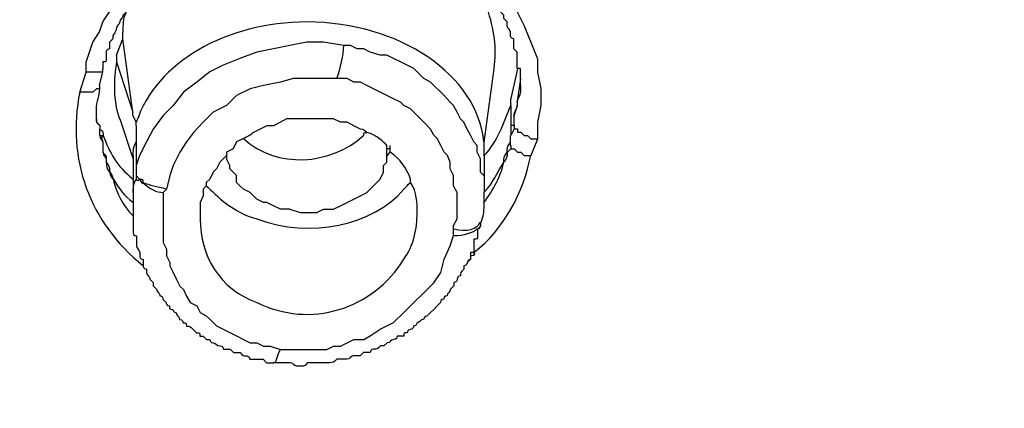
# Model space of a CAD drawing. Units: inches. Extents: x -513 to 1301, y -1455 to 990.
# Drawn here: x -60 to -49, y 172 to 176 of the extents above; entities that cross this region are included whole.
import ezdxf

# ---------------------------------------------------------------- set-up
doc = ezdxf.new("R2010")
doc.units = ezdxf.units.IN
doc.header["$MEASUREMENT"] = 0
doc.layers.add('Layer 1', color=7, linetype='Continuous')

msp = doc.modelspace()

# ---------------------------------------------------------------- linework, layer by layer
at = {"layer": 'Layer 1', "lineweight": 25}
for points in [[(-55.665, 177.186), (-55.493, 177.08), (-55.316, 177.01), (-55.175, 176.904), (-55.033, 176.797), (-54.892, 176.656), (-54.786, 176.519), (-54.684, 176.378), (-54.614, 176.236), (-54.543, 176.095), (-54.472, 175.918), (-54.401, 175.741), (-54.401, 175.6), (-54.366, 175.428), (-54.366, 175.251), (-54.401, 175.074), (-54.401, 174.897)], [(-59.152, 175.6), (-59.152, 175.706), (-59.117, 175.812), (-59.081, 175.918), (-59.011, 176.024), (-58.975, 176.13), (-58.904, 176.236), (-58.834, 176.342), (-58.763, 176.449), (-58.692, 176.55), (-58.621, 176.62), (-58.515, 176.727), (-58.445, 176.797), (-58.338, 176.868), (-58.237, 176.939), (-58.131, 177.01), (-58.025, 177.08)], [(-58.623, 175.037), (-58.623, 175.073), (-58.659, 175.143), (-58.659, 175.179), (-58.765, 175.952), (-58.765, 176.023)], [(-58.83, 175.78), (-58.765, 175.952)], [(-56.44, 175.881), (-56.652, 175.917), (-56.829, 175.917), (-57.006, 175.881), (-57.178, 175.846), (-57.355, 175.811), (-57.532, 175.745), (-57.709, 175.674), (-57.85, 175.603), (-57.987, 175.497), (-58.128, 175.391), (-58.234, 175.25), (-58.34, 175.143), (-58.446, 175.002), (-58.517, 174.866), (-58.588, 174.724), (-58.623, 174.618), (-58.623, 174.547)], [(-54.964, 174.512), (-55, 174.547), (-55, 174.618), (-55, 174.688), (-55.035, 174.759), (-55.035, 174.83), (-55.071, 174.866), (-55.106, 174.936), (-55.141, 175.002), (-55.177, 175.073), (-55.212, 175.108), (-55.247, 175.179), (-55.283, 175.25), (-55.318, 175.285), (-55.384, 175.356), (-55.419, 175.391), (-55.49, 175.462), (-55.525, 175.497), (-55.596, 175.533), (-55.667, 175.603), (-55.702, 175.639), (-55.773, 175.674), (-55.844, 175.709), (-55.915, 175.745), (-55.985, 175.78), (-56.056, 175.78), (-56.162, 175.811), (-56.228, 175.846), (-56.299, 175.846), (-56.369, 175.881), (-56.44, 175.881)], [(-58.83, 175.709), (-58.659, 175.179)], [(-59.218, 175.392), (-59.152, 175.6)], [(-58.973, 175.602), (-59.008, 175.602), (-59.043, 175.602), (-59.079, 175.602), (-59.114, 175.602), (-59.15, 175.602)], [(-59.011, 175.462), (-58.975, 175.603), (-58.975, 175.639)], [(-54.963, 174.721), (-54.963, 174.792), (-54.963, 174.863), (-54.856, 175.636)], [(-54.611, 175.636), (-54.682, 175.322)], [(-56.511, 175.533), (-56.582, 175.533), (-56.652, 175.533), (-56.723, 175.533), (-56.829, 175.533), (-56.971, 175.533), (-57.107, 175.497), (-57.284, 175.462), (-57.426, 175.427), (-57.567, 175.356), (-57.673, 175.25), (-57.815, 175.179), (-57.921, 175.073), (-58.022, 174.967), (-58.093, 174.866), (-58.164, 174.759), (-58.234, 174.618), (-58.27, 174.512), (-58.305, 174.37)], [(-55.283, 173.951), (-55.283, 173.986), (-55.247, 174.057), (-55.247, 174.122), (-55.247, 174.193), (-55.247, 174.264), (-55.247, 174.335), (-55.283, 174.406), (-55.283, 174.441), (-55.283, 174.512), (-55.318, 174.582), (-55.318, 174.653), (-55.348, 174.724), (-55.384, 174.759), (-55.419, 174.83), (-55.455, 174.901), (-55.49, 174.936), (-55.525, 175.002), (-55.596, 175.073), (-55.631, 175.108), (-55.667, 175.143), (-55.737, 175.214), (-55.808, 175.25), (-55.844, 175.285), (-55.915, 175.32), (-55.985, 175.356), (-56.056, 175.391), (-56.127, 175.427), (-56.197, 175.462), (-56.263, 175.497), (-56.334, 175.497), (-56.405, 175.533), (-56.511, 175.533)], [(-54.646, 175.145), (-54.611, 175.251), (-54.611, 175.287), (-54.575, 175.53)], [(-54.577, 175.393), (-54.577, 175.463)], [(-59.008, 175.425), (-59.043, 175.425), (-59.079, 175.39), (-59.114, 175.39), (-59.15, 175.39), (-59.185, 175.39), (-59.22, 175.39)], [(-54.682, 175.251), (-54.682, 175.039), (-54.682, 174.933)], [(-58.659, 175.143), (-58.623, 175.073)], [(-54.648, 175.145), (-54.648, 175.039), (-54.683, 175.039)], [(-58.798, 175.111), (-58.657, 174.686), (-58.657, 174.615)], [(-56.263, 175.002), (-56.334, 175.037), (-56.405, 175.073), (-56.475, 175.073), (-56.546, 175.108), (-56.652, 175.108), (-56.723, 175.108), (-56.794, 175.108), (-56.865, 175.108), (-56.935, 175.108), (-57.041, 175.108), (-57.107, 175.073), (-57.178, 175.037), (-57.249, 175.037), (-57.32, 175.002), (-57.39, 174.967), (-57.426, 174.936), (-57.496, 174.901), (-57.567, 174.866), (-57.602, 174.795), (-57.673, 174.759)], [(-54.647, 175.041), (-54.647, 175.006), (-54.682, 174.935)], [(-58.623, 175.037), (-58.623, 175.002)], [(-58.623, 175.002), (-58.623, 174.866), (-58.623, 174.618)], [(-54.647, 175.006), (-54.611, 175.006), (-54.611, 174.971), (-54.576, 174.971), (-54.54, 174.935), (-54.505, 174.935), (-54.47, 174.9), (-54.434, 174.9), (-54.404, 174.9)], [(-54.683, 174.827), (-54.683, 174.862)], [(-54.401, 174.897), (-54.472, 174.725)], [(-57.673, 174.759), (-57.673, 174.724), (-57.673, 174.688)], [(-55.985, 174.653), (-55.985, 174.688), (-55.985, 174.795), (-55.985, 174.83)], [(-55.95, 174.795), (-55.985, 174.795)], [(-55.95, 174.759), (-55.95, 174.795), (-55.95, 174.83)], [(-54.682, 174.829), (-54.682, 174.794), (-54.647, 174.794), (-54.611, 174.758), (-54.576, 174.758), (-54.54, 174.723), (-54.505, 174.723), (-54.47, 174.723)], [(-58.657, 174.721), (-58.657, 174.686)], [(-57.673, 174.724), (-57.709, 174.688), (-57.744, 174.653), (-57.78, 174.582), (-57.815, 174.547), (-57.85, 174.476), (-57.886, 174.441)], [(-57.006, 174.158), (-57.041, 174.158), (-57.107, 174.158), (-57.178, 174.193), (-57.249, 174.229), (-57.284, 174.229), (-57.355, 174.264), (-57.39, 174.299), (-57.426, 174.335), (-57.496, 174.37), (-57.532, 174.406), (-57.567, 174.441), (-57.567, 174.512), (-57.602, 174.547), (-57.638, 174.582), (-57.638, 174.618), (-57.673, 174.688)], [(-57.006, 174.158), (-56.9, 174.122), (-56.829, 174.122), (-56.723, 174.122), (-56.652, 174.158), (-56.546, 174.158), (-56.475, 174.193), (-56.405, 174.229), (-56.334, 174.264), (-56.263, 174.299), (-56.197, 174.335), (-56.162, 174.37), (-56.091, 174.441), (-56.056, 174.476), (-56.021, 174.547), (-56.021, 174.618), (-55.985, 174.653)], [(-54.963, 174.721), (-54.963, 174.686), (-54.963, 174.514), (-54.963, 174.337)], [(-58.657, 174.615), (-58.657, 174.479), (-58.657, 174.444), (-58.657, 174.337), (-58.657, 174.231), (-58.657, 174.196)], [(-58.305, 174.37), (-58.34, 174.335)], [(-58.34, 174.335), (-58.34, 174.264), (-58.34, 174.193), (-58.34, 174.057), (-58.34, 173.986), (-58.34, 173.951), (-58.34, 173.88), (-58.34, 173.809), (-58.305, 173.738), (-58.305, 173.668), (-58.27, 173.597), (-58.27, 173.562), (-58.234, 173.491), (-58.199, 173.42), (-58.164, 173.349), (-58.128, 173.314), (-58.093, 173.243), (-58.057, 173.178), (-57.987, 173.142), (-57.951, 173.071), (-57.886, 173.036), (-57.85, 173.001), (-57.78, 172.93), (-57.709, 172.894), (-57.638, 172.859), (-57.567, 172.824), (-57.496, 172.788), (-57.426, 172.753), (-57.355, 172.753), (-57.284, 172.718), (-57.213, 172.718), (-57.107, 172.682)], [(-57.886, 174.406), (-57.921, 174.37), (-57.921, 174.299), (-57.951, 174.229), (-57.951, 174.158), (-57.951, 174.122), (-57.951, 174.057)], [(-54.998, 173.984), (-54.998, 174.019)], [(-55.283, 173.88), (-55.283, 173.951)], [(-57.107, 172.682), (-57.041, 172.682), (-56.971, 172.682), (-56.865, 172.682), (-56.794, 172.682), (-56.723, 172.682), (-56.617, 172.682), (-56.546, 172.718), (-56.475, 172.718), (-56.405, 172.753), (-56.334, 172.788), (-56.228, 172.788), (-56.162, 172.824), (-56.056, 172.894), (-55.915, 172.965), (-55.808, 173.071), (-55.702, 173.178), (-55.596, 173.278), (-55.49, 173.385), (-55.419, 173.491), (-55.384, 173.632), (-55.318, 173.774), (-55.283, 173.88)], [(-55.139, 173.598), (-55.104, 173.634)]]:
    msp.add_lwpolyline(points, dxfattribs=at)
for points, knots in [([(-67.134, 196.215), (-66.609, 196.215), (-66.043, 196.215), (-65.517, 196.179), (-64.991, 196.179), (-64.425, 196.144), (-63.9, 196.144), (-63.334, 196.108), (-62.808, 196.108), (-62.283, 196.073), (-61.717, 196.038), (-61.191, 196.002), (-60.66, 195.967), (-60.099, 195.931), (-59.574, 195.866), (-59.043, 195.831), (-58.517, 195.76), (-57.992, 195.724), (-57.426, 195.653), (-56.9, 195.583), (-56.37, 195.512), (-55.844, 195.441), (-55.318, 195.371), (-54.788, 195.3), (-54.262, 195.229), (-53.837, 195.158), (-53.453, 195.087), (-53.029, 195.017), (-52.468, 194.951), (-51.902, 194.845), (-51.305, 194.739), (-50.744, 194.633), (-50.178, 194.491), (-49.617, 194.385), (-49.056, 194.279), (-48.49, 194.142), (-47.929, 194.001), (-47.368, 193.859), (-46.802, 193.753), (-46.241, 193.612), (-45.68, 193.435), (-45.114, 193.293), (-44.589, 193.157), (-44.023, 192.98), (-43.497, 192.838), (-42.936, 192.662), (-42.405, 192.52), (-41.844, 192.348), (-41.314, 192.172), (-40.788, 191.994), (-40.263, 191.782), (-39.697, 191.605), (-39.171, 191.434), (-38.645, 191.221), (-38.115, 191.044), (-37.625, 190.832), (-37.094, 190.62), (-36.568, 190.413), (-36.073, 190.2), (-35.547, 189.988), (-35.057, 189.776), (-34.526, 189.569), (-34.036, 189.321), (-33.541, 189.109), (-33.051, 188.861), (-32.555, 188.654), (-32.065, 188.406), (-31.575, 188.159), (-31.079, 187.916), (-30.589, 187.668), (-30.129, 187.421), (-29.639, 187.173), (-29.179, 186.895), (-28.689, 186.647), (-28.229, 186.364), (-27.774, 186.122), (-27.314, 185.839), (-26.86, 185.556), (-26.4, 185.278), (-25.945, 185.03), (-25.52, 184.747), (-25.065, 184.429), (-24.641, 184.151), (-24.186, 183.868), (-23.761, 183.554), (-23.342, 183.271), (-22.917, 182.953), (-22.498, 182.675), (-22.073, 182.357), (-21.654, 182.038), (-21.265, 181.725), (-20.845, 181.407), (-20.456, 181.088), (-20.072, 180.775), (-19.683, 180.457), (-19.299, 180.138), (-18.91, 179.789), (-18.52, 179.471), (-18.136, 179.158), (-17.783, 178.804), (-17.505, 178.556), (-17.257, 178.308), (-16.974, 178.066), (-16.726, 177.818), (-16.484, 177.57), (-16.236, 177.328), (-15.918, 177.045), (-15.64, 176.727), (-15.357, 176.449), (-15.074, 176.166), (-14.831, 175.847), (-14.548, 175.569), (-14.265, 175.286), (-14.017, 174.968), (-13.74, 174.655), (-13.492, 174.371), (-13.244, 174.053), (-12.966, 173.775), (-12.719, 173.457), (-12.471, 173.138), (-12.228, 172.825), (-12.016, 172.542), (-11.768, 172.224), (-11.521, 171.91), (-11.313, 171.592), (-11.066, 171.273), (-10.854, 170.96), (-10.606, 170.642), (-10.399, 170.328), (-10.187, 169.974), (-9.939, 169.585), (-9.691, 169.201), (-9.449, 168.777), (-9.201, 168.393), (-8.953, 167.968), (-8.711, 167.584), (-8.499, 167.159), (-8.251, 166.775), (-8.039, 166.351), (-7.831, 165.931), (-7.619, 165.507), (-7.407, 165.082), (-7.23, 164.698), (-7.018, 164.274), (-6.846, 163.854), (-6.669, 163.43), (-6.492, 163.01), (-6.315, 162.586), (-6.138, 162.166), (-6.002, 161.742), (-5.86, 161.322), (-5.684, 160.897), (-5.542, 160.478), (-5.436, 160.054), (-5.259, 159.528), (-5.087, 158.997), (-4.946, 158.436), (-4.804, 157.911), (-4.698, 157.38), (-4.556, 156.854), (-4.486, 156.43), (-4.415, 156.01), (-4.314, 155.621), (-4.243, 155.202), (-4.172, 154.777), (-4.137, 154.393), (-4.066, 153.969), (-4.031, 153.549), (-3.96, 153.125), (-3.925, 152.705), (-3.889, 152.281), (-3.854, 151.861), (-3.819, 151.224), (-3.783, 150.628), (-3.748, 149.996)], [0, 0, 0, 0, 1, 1, 1, 2, 2, 2, 3, 3, 3, 4, 4, 4, 5, 5, 5, 6, 6, 6, 7, 7, 7, 8, 8, 8, 9, 9, 9, 10, 10, 10, 11, 11, 11, 12, 12, 12, 13, 13, 13, 14, 14, 14, 15, 15, 15, 16, 16, 16, 17, 17, 17, 18, 18, 18, 19, 19, 19, 20, 20, 20, 21, 21, 21, 22, 22, 22, 23, 23, 23, 24, 24, 24, 25, 25, 25, 26, 26, 26, 27, 27, 27, 28, 28, 28, 29, 29, 29, 30, 30, 30, 31, 31, 31, 32, 32, 32, 33, 33, 33, 34, 34, 34, 35, 35, 35, 36, 36, 36, 37, 37, 37, 38, 38, 38, 39, 39, 39, 40, 40, 40, 41, 41, 41, 42, 42, 42, 43, 43, 43, 44, 44, 44, 45, 45, 45, 46, 46, 46, 47, 47, 47, 48, 48, 48, 49, 49, 49, 50, 50, 50, 51, 51, 51, 52, 52, 52, 53, 53, 53, 54, 54, 54, 55, 55, 55, 56, 56, 56, 57, 57, 57, 58, 58, 58, 58]), ([(-8.953, 153.16), (-9.272, 153.863), (-9.626, 154.565), (-10.01, 155.273), (-10.363, 156.01), (-10.783, 156.678), (-11.207, 157.38), (-11.627, 158.083), (-12.087, 158.755), (-12.542, 159.422), (-13.037, 160.089), (-13.527, 160.756), (-14.053, 161.428), (-14.371, 161.848), (-14.725, 162.237), (-15.074, 162.656), (-15.427, 163.081), (-15.781, 163.5), (-16.165, 163.89), (-16.519, 164.309), (-16.903, 164.698), (-17.292, 165.082), (-17.677, 165.471), (-18.065, 165.896), (-18.485, 166.28), (-18.874, 166.669), (-19.299, 167.018), (-19.718, 167.407), (-20.143, 167.791), (-20.598, 168.145), (-21.022, 168.534), (-21.477, 168.883), (-21.902, 169.237), (-22.356, 169.585), (-22.811, 169.974), (-23.271, 170.293), (-23.761, 170.642), (-24.221, 170.995), (-24.711, 171.344), (-25.207, 171.662), (-25.662, 172.016), (-26.157, 172.33), (-26.683, 172.648), (-27.178, 172.966), (-27.668, 173.28), (-28.194, 173.598), (-28.724, 173.917), (-29.215, 174.195), (-29.745, 174.513), (-30.306, 174.796), (-30.832, 175.074), (-31.363, 175.357), (-31.923, 175.67), (-32.454, 175.918), (-33.015, 176.201), (-33.576, 176.484), (-34.142, 176.727), (-34.703, 177.01), (-35.264, 177.257), (-35.83, 177.5), (-36.391, 177.748), (-36.988, 177.995), (-37.554, 178.243), (-38.15, 178.45), (-38.746, 178.698), (-39.348, 178.91), (-39.944, 179.122), (-40.54, 179.365), (-41.142, 179.577), (-41.738, 179.754), (-42.37, 179.966), (-42.972, 180.173), (-43.603, 180.35), (-44.2, 180.527), (-44.831, 180.704), (-45.468, 180.881), (-46.065, 181.053), (-46.696, 181.23), (-47.333, 181.371), (-47.965, 181.548), (-48.596, 181.689), (-49.264, 181.826), (-49.9, 181.967), (-50.532, 182.109), (-51.199, 182.251), (-51.831, 182.357), (-52.503, 182.498), (-53.135, 182.604), (-53.802, 182.705), (-54.439, 182.811), (-55.106, 182.918), (-55.773, 183.024), (-56.44, 183.095), (-57.077, 183.165), (-57.744, 183.271), (-58.411, 183.342), (-59.078, 183.413), (-59.75, 183.448), (-60.418, 183.519), (-61.085, 183.554), (-61.752, 183.62), (-62.419, 183.656), (-63.091, 183.691), (-63.758, 183.726), (-64.461, 183.762), (-65.128, 183.762), (-65.8, 183.762), (-66.467, 183.797), (-67.134, 183.797)], [0, 0, 0, 0, 1, 1, 1, 2, 2, 2, 3, 3, 3, 4, 4, 4, 5, 5, 5, 6, 6, 6, 7, 7, 7, 8, 8, 8, 9, 9, 9, 10, 10, 10, 11, 11, 11, 12, 12, 12, 13, 13, 13, 14, 14, 14, 15, 15, 15, 16, 16, 16, 17, 17, 17, 18, 18, 18, 19, 19, 19, 20, 20, 20, 21, 21, 21, 22, 22, 22, 23, 23, 23, 24, 24, 24, 25, 25, 25, 26, 26, 26, 27, 27, 27, 28, 28, 28, 29, 29, 29, 30, 30, 30, 31, 31, 31, 32, 32, 32, 33, 33, 33, 34, 34, 34, 35, 35, 35, 36, 36, 36, 36]), ([(-54.578, 175.462), (-54.578, 175.462), (-54.578, 175.533), (-54.578, 175.533), (-54.578, 175.533), (-54.578, 175.568), (-54.578, 175.568), (-54.578, 175.568), (-54.578, 175.603), (-54.578, 175.603), (-54.578, 175.603), (-54.578, 175.639), (-54.578, 175.639), (-54.578, 175.639), (-54.614, 175.639), (-54.614, 175.639), (-54.614, 175.639), (-54.614, 175.674), (-54.614, 175.674), (-54.614, 175.674), (-54.614, 175.745), (-54.614, 175.745), (-54.614, 175.745), (-54.614, 175.811), (-54.614, 175.811), (-54.614, 175.811), (-54.649, 175.846), (-54.649, 175.846), (-54.649, 175.846), (-54.649, 175.917), (-54.649, 175.917), (-54.649, 175.917), (-54.649, 175.952), (-54.649, 175.952), (-54.685, 175.952), (-54.685, 175.987), (-54.685, 175.987), (-54.685, 175.987), (-54.685, 176.023), (-54.685, 176.023), (-54.685, 176.058), (-54.72, 176.058), (-54.72, 176.094), (-54.72, 176.094), (-54.72, 176.129), (-54.72, 176.129), (-54.72, 176.129), (-54.755, 176.164), (-54.755, 176.164), (-54.755, 176.164), (-54.755, 176.2), (-54.755, 176.2), (-54.755, 176.2), (-54.791, 176.235), (-54.791, 176.235), (-54.791, 176.235), (-54.791, 176.271), (-54.791, 176.271), (-54.791, 176.271), (-54.826, 176.306), (-54.826, 176.306), (-54.826, 176.341), (-54.856, 176.341), (-54.856, 176.377), (-54.856, 176.377), (-54.892, 176.377), (-54.892, 176.377), (-54.892, 176.377), (-54.892, 176.412), (-54.892, 176.412), (-54.892, 176.447), (-54.927, 176.447), (-54.927, 176.483), (-54.927, 176.483), (-54.963, 176.518), (-54.963, 176.518), (-54.998, 176.553), (-54.998, 176.553), (-54.998, 176.589), (-54.998, 176.589), (-55.033, 176.589), (-55.033, 176.589)], [0, 0, 0, 0, 1, 1, 1, 2, 2, 2, 3, 3, 3, 4, 4, 4, 5, 5, 5, 6, 6, 6, 7, 7, 7, 8, 8, 8, 9, 9, 9, 10, 10, 10, 11, 11, 11, 12, 12, 12, 13, 13, 13, 14, 14, 14, 15, 15, 15, 16, 16, 16, 17, 17, 17, 18, 18, 18, 19, 19, 19, 20, 20, 20, 21, 21, 21, 22, 22, 22, 23, 23, 23, 24, 24, 24, 25, 25, 25, 26, 26, 26, 27, 27, 27, 27]), ([(-58.694, 176.341), (-58.694, 176.306), (-58.729, 176.271), (-58.729, 176.235), (-58.765, 176.164), (-58.765, 176.094), (-58.765, 176.023)], [0, 0, 0, 0, 1, 1, 1, 2, 2, 2, 2]), ([(-58.728, 176.235), (-58.728, 176.235), (-58.763, 176.2), (-58.763, 176.2), (-58.763, 176.164), (-58.798, 176.164), (-58.798, 176.129), (-58.798, 176.094), (-58.834, 176.094), (-58.834, 176.058), (-58.834, 176.058), (-58.834, 176.023), (-58.869, 175.987), (-58.869, 175.987), (-58.869, 175.952), (-58.869, 175.952), (-58.869, 175.952), (-58.905, 175.917), (-58.905, 175.917), (-58.905, 175.917), (-58.905, 175.881), (-58.905, 175.881), (-58.905, 175.881), (-58.905, 175.846), (-58.905, 175.846), (-58.94, 175.846), (-58.94, 175.811), (-58.94, 175.811), (-58.94, 175.811), (-58.94, 175.78), (-58.94, 175.78), (-58.94, 175.78), (-58.94, 175.745), (-58.94, 175.745), (-58.94, 175.709), (-58.94, 175.709), (-58.975, 175.709), (-58.975, 175.709), (-58.975, 175.639), (-58.975, 175.639)], [0, 0, 0, 0, 1, 1, 1, 2, 2, 2, 3, 3, 3, 4, 4, 4, 5, 5, 5, 6, 6, 6, 7, 7, 7, 8, 8, 8, 9, 9, 9, 10, 10, 10, 11, 11, 11, 12, 12, 12, 13, 13, 13, 13]), ([(-54.964, 174.866), (-55.035, 175.568), (-55.844, 176.129), (-56.829, 176.129), (-57.673, 176.129), (-58.411, 175.709), (-58.623, 175.073)], [0, 0, 0, 0, 1, 1, 1, 2, 2, 2, 2]), ([(-58.83, 175.78), (-58.83, 175.78), (-58.83, 175.709), (-58.83, 175.709), (-58.866, 175.533), (-58.866, 175.285), (-58.8, 175.108)], [0, 0, 0, 0, 1, 1, 1, 2, 2, 2, 2]), ([(-59.011, 175.462), (-59.011, 175.462), (-59.011, 175.427), (-59.011, 175.427), (-59.011, 175.356), (-59.046, 175.285), (-59.046, 175.214), (-59.046, 175.214), (-59.046, 175.143), (-59.046, 175.143)], [0, 0, 0, 0, 1, 1, 1, 2, 2, 2, 3, 3, 3, 3]), ([(-54.964, 174.721), (-54.823, 174.862), (-54.752, 175.075), (-54.682, 175.251), (-54.682, 175.251), (-54.682, 175.322), (-54.682, 175.322)], [0, 0, 0, 0, 1, 1, 1, 2, 2, 2, 2]), ([(-59.045, 175.145), (-59.045, 175.145), (-59.045, 175.11), (-59.045, 175.11), (-59.045, 175.074), (-59.045, 175.074), (-59.01, 175.039)], [0, 0, 0, 0, 1, 1, 1, 2, 2, 2, 2]), ([(-59.01, 175.003), (-59.01, 175.003), (-59.01, 174.933), (-59.01, 174.933), (-59.01, 174.933), (-58.974, 174.933), (-58.974, 174.933), (-59.01, 174.897), (-58.974, 174.897), (-58.974, 174.862), (-58.974, 174.862), (-58.974, 174.827), (-58.974, 174.827)], [0, 0, 0, 0, 1, 1, 1, 2, 2, 2, 3, 3, 3, 4, 4, 4, 4]), ([(-59.008, 175.039), (-59.008, 175.039), (-59.008, 175.004), (-59.008, 175.004), (-58.972, 174.969), (-58.972, 174.969), (-58.972, 174.933), (-58.901, 174.756), (-58.836, 174.615), (-58.659, 174.478)], [0, 0, 0, 0, 1, 1, 1, 2, 2, 2, 3, 3, 3, 3]), ([(-57.496, 174.901), (-57.143, 174.582), (-56.582, 174.618), (-56.228, 174.936), (-56.228, 174.967), (-56.228, 174.967), (-56.197, 174.967)], [0, 0, 0, 0, 1, 1, 1, 2, 2, 2, 2]), ([(-55.985, 174.83), (-56.021, 174.866), (-56.091, 174.936), (-56.197, 174.967), (-56.197, 174.967), (-56.228, 175.002), (-56.263, 175.002)], [0, 0, 0, 0, 1, 1, 1, 2, 2, 2, 2]), ([(-54.961, 174.337), (-54.86, 174.443), (-54.825, 174.549), (-54.754, 174.65), (-54.754, 174.69), (-54.754, 174.721), (-54.719, 174.756), (-54.719, 174.791), (-54.719, 174.827), (-54.683, 174.862), (-54.683, 174.862), (-54.683, 174.933), (-54.683, 174.933)], [0, 0, 0, 0, 1, 1, 1, 2, 2, 2, 3, 3, 3, 4, 4, 4, 4]), ([(-58.974, 174.827), (-58.974, 174.827), (-58.974, 174.756), (-58.974, 174.756), (-58.939, 174.721), (-58.939, 174.721), (-58.939, 174.69), (-58.939, 174.69), (-58.939, 174.65), (-58.939, 174.65), (-58.903, 174.619), (-58.903, 174.584), (-58.903, 174.549), (-58.868, 174.513), (-58.868, 174.478), (-58.868, 174.478), (-58.797, 174.372), (-58.762, 174.301), (-58.656, 174.23)], [0, 0, 0, 0, 1, 1, 1, 2, 2, 2, 3, 3, 3, 4, 4, 4, 5, 5, 5, 6, 6, 6, 6]), ([(-54.965, 174.228), (-54.859, 174.369), (-54.788, 174.511), (-54.753, 174.652), (-54.717, 174.688), (-54.717, 174.723), (-54.717, 174.758), (-54.717, 174.758), (-54.682, 174.794), (-54.682, 174.794)], [0, 0, 0, 0, 1, 1, 1, 2, 2, 2, 3, 3, 3, 3]), ([(-58.937, 174.652), (-58.937, 174.617), (-58.937, 174.581), (-58.902, 174.546), (-58.902, 174.511), (-58.867, 174.475), (-58.867, 174.475), (-58.831, 174.334), (-58.765, 174.192), (-58.659, 174.091)], [0, 0, 0, 0, 1, 1, 1, 2, 2, 2, 3, 3, 3, 3]), ([(-55.104, 173.669), (-55.104, 173.669), (-55.033, 173.669), (-55.069, 173.704), (-54.755, 173.947), (-54.543, 174.336), (-54.472, 174.725)], [0, 0, 0, 0, 1, 1, 1, 2, 2, 2, 2]), ([(-58.623, 174.547), (-58.623, 174.547), (-58.623, 174.512), (-58.623, 174.512), (-58.623, 174.512), (-58.588, 174.476), (-58.588, 174.476), (-58.553, 174.476), (-58.553, 174.476), (-58.553, 174.441), (-58.482, 174.406), (-58.411, 174.406), (-58.305, 174.37)], [0, 0, 0, 0, 1, 1, 1, 2, 2, 2, 3, 3, 3, 4, 4, 4, 4]), ([(-58.623, 174.512), (-58.623, 174.512), (-58.623, 174.476), (-58.623, 174.476), (-58.623, 174.476), (-58.623, 174.441), (-58.588, 174.476), (-58.553, 174.406), (-58.553, 174.441), (-58.553, 174.441), (-58.482, 174.37), (-58.411, 174.335), (-58.34, 174.335)], [0, 0, 0, 0, 1, 1, 1, 2, 2, 2, 3, 3, 3, 4, 4, 4, 4]), ([(-57.886, 174.441), (-57.886, 174.441), (-57.886, 174.406), (-57.886, 174.406), (-57.78, 174.299), (-57.602, 174.122), (-57.355, 174.057)], [0, 0, 0, 0, 1, 1, 1, 2, 2, 2, 2]), ([(-57.355, 174.057), (-56.794, 173.845), (-56.127, 173.986), (-55.808, 174.37), (-55.773, 174.406), (-55.773, 174.406), (-55.737, 174.441), (-55.737, 174.441), (-55.737, 174.476), (-55.737, 174.476)], [0, 0, 0, 0, 1, 1, 1, 2, 2, 2, 3, 3, 3, 3]), ([(-54.998, 174.019), (-54.963, 174.09), (-54.963, 174.125), (-54.963, 174.196), (-54.963, 174.196), (-54.963, 174.231), (-54.963, 174.231), (-54.963, 174.231), (-54.963, 174.302), (-54.963, 174.302), (-54.963, 174.302), (-54.963, 174.337), (-54.963, 174.337)], [0, 0, 0, 0, 1, 1, 1, 2, 2, 2, 3, 3, 3, 4, 4, 4, 4]), ([(-58.657, 174.196), (-58.657, 174.196), (-58.657, 174.161), (-58.657, 174.161), (-58.657, 174.161), (-58.657, 174.09), (-58.657, 174.09), (-58.657, 174.09), (-58.657, 174.055), (-58.657, 174.055), (-58.657, 174.055), (-58.657, 174.019), (-58.657, 174.019), (-58.657, 174.019), (-58.657, 173.948), (-58.657, 173.948), (-58.657, 173.948), (-58.657, 173.913), (-58.657, 173.913), (-58.657, 173.878), (-58.621, 173.878), (-58.621, 173.878), (-58.621, 173.878), (-58.621, 173.807), (-58.621, 173.807), (-58.621, 173.807), (-58.621, 173.771), (-58.621, 173.771), (-58.621, 173.736), (-58.586, 173.736), (-58.586, 173.701), (-58.586, 173.701), (-58.586, 173.665), (-58.586, 173.665), (-58.586, 173.665), (-58.586, 173.63), (-58.551, 173.63), (-58.551, 173.63), (-58.551, 173.564), (-58.551, 173.564), (-58.551, 173.564), (-58.551, 173.529), (-58.515, 173.529), (-58.515, 173.529), (-58.515, 173.493), (-58.515, 173.493), (-58.515, 173.458), (-58.48, 173.458), (-58.48, 173.423), (-58.48, 173.423), (-58.445, 173.387), (-58.445, 173.387), (-58.445, 173.387), (-58.445, 173.352), (-58.445, 173.352), (-58.445, 173.352), (-58.409, 173.317), (-58.409, 173.317), (-58.409, 173.281), (-58.374, 173.281), (-58.374, 173.246), (-58.374, 173.246), (-58.344, 173.246), (-58.344, 173.211), (-58.344, 173.211), (-58.308, 173.175), (-58.308, 173.175), (-58.308, 173.175), (-58.308, 173.14), (-58.273, 173.14), (-58.273, 173.104), (-58.273, 173.104), (-58.238, 173.104), (-58.238, 173.069), (-58.202, 173.069), (-58.202, 173.069), (-58.202, 173.034), (-58.167, 173.034), (-58.167, 172.998), (-58.167, 172.998), (-58.131, 172.998), (-58.131, 172.963), (-58.096, 172.963), (-58.096, 172.963), (-58.096, 172.927), (-58.061, 172.927), (-58.061, 172.927), (-58.025, 172.892), (-58.025, 172.892), (-57.99, 172.857), (-57.99, 172.857), (-57.954, 172.857), (-57.954, 172.857), (-57.954, 172.821), (-57.954, 172.821), (-57.919, 172.821), (-57.919, 172.821), (-57.919, 172.821), (-57.884, 172.786), (-57.884, 172.786), (-57.884, 172.786), (-57.848, 172.786), (-57.848, 172.786), (-57.848, 172.751), (-57.813, 172.751), (-57.813, 172.751), (-57.778, 172.751), (-57.778, 172.72), (-57.742, 172.72), (-57.742, 172.72), (-57.707, 172.72), (-57.707, 172.685), (-57.707, 172.685), (-57.636, 172.685), (-57.636, 172.685), (-57.636, 172.685), (-57.601, 172.649), (-57.601, 172.649), (-57.601, 172.649), (-57.53, 172.649), (-57.53, 172.649), (-57.499, 172.614), (-57.499, 172.614), (-57.464, 172.614), (-57.464, 172.614), (-57.429, 172.614), (-57.429, 172.579), (-57.429, 172.579), (-57.358, 172.579), (-57.358, 172.579), (-57.358, 172.579), (-57.287, 172.579), (-57.287, 172.579), (-57.287, 172.579), (-57.252, 172.543), (-57.252, 172.543), (-57.252, 172.543), (-57.181, 172.543), (-57.181, 172.543)], [0, 0, 0, 0, 1, 1, 1, 2, 2, 2, 3, 3, 3, 4, 4, 4, 5, 5, 5, 6, 6, 6, 7, 7, 7, 8, 8, 8, 9, 9, 9, 10, 10, 10, 11, 11, 11, 12, 12, 12, 13, 13, 13, 14, 14, 14, 15, 15, 15, 16, 16, 16, 17, 17, 17, 18, 18, 18, 19, 19, 19, 20, 20, 20, 21, 21, 21, 22, 22, 22, 23, 23, 23, 24, 24, 24, 25, 25, 25, 26, 26, 26, 27, 27, 27, 28, 28, 28, 29, 29, 29, 30, 30, 30, 31, 31, 31, 32, 32, 32, 33, 33, 33, 34, 34, 34, 35, 35, 35, 36, 36, 36, 37, 37, 37, 38, 38, 38, 39, 39, 39, 40, 40, 40, 41, 41, 41, 42, 42, 42, 43, 43, 43, 44, 44, 44, 45, 45, 45, 46, 46, 46, 46]), ([(-57.355, 173.178), (-56.794, 172.894), (-56.127, 173.107), (-55.808, 173.632), (-55.702, 173.774), (-55.667, 173.951), (-55.667, 174.122)], [0, 0, 0, 0, 1, 1, 1, 2, 2, 2, 2]), ([(-54.998, 173.984), (-54.998, 173.984), (-55.033, 173.948), (-55.033, 173.948), (-55.033, 173.948), (-55.033, 173.913), (-55.033, 173.913), (-55.033, 173.913), (-55.033, 173.878), (-55.033, 173.878), (-55.033, 173.842), (-55.033, 173.842), (-55.069, 173.842), (-55.069, 173.842), (-55.069, 173.771), (-55.069, 173.771), (-55.069, 173.771), (-55.069, 173.736), (-55.069, 173.736), (-55.069, 173.736), (-55.069, 173.701), (-55.069, 173.701), (-55.069, 173.701), (-55.104, 173.701), (-55.104, 173.701), (-55.104, 173.701), (-55.104, 173.665), (-55.104, 173.665), (-55.104, 173.665), (-55.104, 173.63), (-55.104, 173.63), (-55.139, 173.63), (-55.139, 173.595), (-55.139, 173.595), (-55.139, 173.595), (-55.139, 173.564), (-55.175, 173.564), (-55.175, 173.564), (-55.175, 173.529), (-55.175, 173.529), (-55.21, 173.493), (-55.21, 173.493), (-55.21, 173.458), (-55.21, 173.458), (-55.245, 173.458), (-55.245, 173.423), (-55.245, 173.423), (-55.245, 173.387), (-55.281, 173.387), (-55.281, 173.387), (-55.281, 173.352), (-55.281, 173.352), (-55.281, 173.352), (-55.316, 173.317), (-55.316, 173.317), (-55.316, 173.281), (-55.352, 173.281), (-55.352, 173.246), (-55.352, 173.246), (-55.387, 173.246), (-55.387, 173.211), (-55.387, 173.211), (-55.423, 173.211), (-55.423, 173.175), (-55.423, 173.175), (-55.458, 173.14), (-55.458, 173.14), (-55.458, 173.14), (-55.493, 173.104), (-55.493, 173.104), (-55.493, 173.104), (-55.529, 173.069), (-55.529, 173.069), (-55.529, 173.069), (-55.564, 173.034), (-55.564, 173.034), (-55.599, 173.034), (-55.599, 172.998), (-55.599, 172.998), (-55.635, 172.998), (-55.635, 172.963), (-55.67, 172.963), (-55.67, 172.963), (-55.67, 172.927), (-55.705, 172.927), (-55.705, 172.927), (-55.705, 172.892), (-55.736, 172.892), (-55.736, 172.892), (-55.771, 172.892), (-55.771, 172.857), (-55.807, 172.857), (-55.807, 172.857), (-55.807, 172.821), (-55.807, 172.821), (-55.877, 172.821), (-55.877, 172.821), (-55.877, 172.786), (-55.913, 172.786), (-55.913, 172.786), (-55.948, 172.786), (-55.948, 172.751), (-55.983, 172.751), (-55.983, 172.751), (-56.019, 172.72), (-56.019, 172.72), (-56.019, 172.72), (-56.054, 172.72), (-56.054, 172.72), (-56.089, 172.685), (-56.089, 172.685), (-56.125, 172.685), (-56.125, 172.685), (-56.16, 172.685), (-56.16, 172.649), (-56.16, 172.649), (-56.231, 172.649), (-56.231, 172.649), (-56.231, 172.649), (-56.266, 172.614), (-56.266, 172.614), (-56.266, 172.614), (-56.337, 172.614), (-56.337, 172.614), (-56.373, 172.614), (-56.373, 172.579), (-56.408, 172.579), (-56.408, 172.579), (-56.443, 172.579), (-56.443, 172.579), (-56.443, 172.579), (-56.514, 172.579), (-56.514, 172.579), (-56.549, 172.543), (-56.549, 172.543), (-56.585, 172.543), (-56.585, 172.543), (-56.62, 172.543), (-56.62, 172.543), (-56.62, 172.543), (-56.686, 172.543), (-56.686, 172.543), (-56.686, 172.543), (-56.757, 172.543), (-56.757, 172.543), (-56.757, 172.543), (-56.827, 172.543), (-56.827, 172.543), (-56.827, 172.508), (-56.863, 172.508), (-56.863, 172.508), (-56.863, 172.508), (-56.933, 172.508), (-56.933, 172.508), (-56.969, 172.508), (-56.969, 172.543), (-57.004, 172.543), (-57.004, 172.543), (-57.04, 172.543), (-57.04, 172.543), (-57.04, 172.543), (-57.11, 172.543), (-57.11, 172.543), (-57.11, 172.543), (-57.181, 172.543), (-57.181, 172.543)], [0, 0, 0, 0, 1, 1, 1, 2, 2, 2, 3, 3, 3, 4, 4, 4, 5, 5, 5, 6, 6, 6, 7, 7, 7, 8, 8, 8, 9, 9, 9, 10, 10, 10, 11, 11, 11, 12, 12, 12, 13, 13, 13, 14, 14, 14, 15, 15, 15, 16, 16, 16, 17, 17, 17, 18, 18, 18, 19, 19, 19, 20, 20, 20, 21, 21, 21, 22, 22, 22, 23, 23, 23, 24, 24, 24, 25, 25, 25, 26, 26, 26, 27, 27, 27, 28, 28, 28, 29, 29, 29, 30, 30, 30, 31, 31, 31, 32, 32, 32, 33, 33, 33, 34, 34, 34, 35, 35, 35, 36, 36, 36, 37, 37, 37, 38, 38, 38, 39, 39, 39, 40, 40, 40, 41, 41, 41, 42, 42, 42, 43, 43, 43, 44, 44, 44, 45, 45, 45, 46, 46, 46, 47, 47, 47, 48, 48, 48, 49, 49, 49, 50, 50, 50, 51, 51, 51, 52, 52, 52, 53, 53, 53, 54, 54, 54, 55, 55, 55, 55]), ([(-55.283, 173.88), (-55.177, 173.88), (-55.071, 173.915), (-55.035, 173.951), (-55, 173.951), (-55, 173.986), (-55, 173.986)], [0, 0, 0, 0, 1, 1, 1, 2, 2, 2, 2])]:
    msp.add_open_spline(points, degree=3, knots=knots, dxfattribs=at)
for points in [[(-54.858, 175.639), (-54.823, 175.846), (-54.858, 176.058), (-54.929, 176.271)], [(-56.511, 175.533), (-56.475, 175.639), (-56.44, 175.78), (-56.44, 175.881)], [(-59.218, 175.392), (-59.359, 174.69), (-59.117, 174.018), (-58.551, 173.563)], [(-54.613, 175.287), (-54.613, 175.322), (-54.577, 175.357), (-54.577, 175.393)], [(-54.648, 175.145), (-54.648, 175.18), (-54.613, 175.216), (-54.613, 175.251)], [(-59.043, 175.107), (-59.043, 175.072), (-59.043, 175.072), (-59.008, 175.041)], [(-59.008, 174.935), (-59.008, 174.9), (-58.973, 174.865), (-58.973, 174.865)], [(-58.623, 174.866), (-58.659, 174.83), (-58.659, 174.759), (-58.659, 174.724)], [(-58.973, 174.758), (-58.973, 174.723), (-58.937, 174.688), (-58.937, 174.688)], [(-55.985, 174.688), (-55.985, 174.724), (-55.985, 174.724), (-55.95, 174.759)], [(-55.737, 174.476), (-55.773, 174.582), (-55.844, 174.688), (-55.95, 174.759)], [(-58.623, 174.476), (-58.659, 174.441), (-58.659, 174.37), (-58.659, 174.335)], [(-55.667, 174.122), (-55.667, 174.229), (-55.667, 174.335), (-55.737, 174.441)], [(-57.951, 174.057), (-57.951, 173.668), (-57.744, 173.314), (-57.355, 173.178)], [(-55.283, 173.951), (-55.141, 173.915), (-55.035, 173.951), (-55, 174.022)], [(-57.178, 172.541), (-57.143, 172.541), (-57.143, 172.612), (-57.107, 172.682)]]:
    msp.add_open_spline(points, degree=3, dxfattribs=at)

doc.saveas('drawing.dxf')
